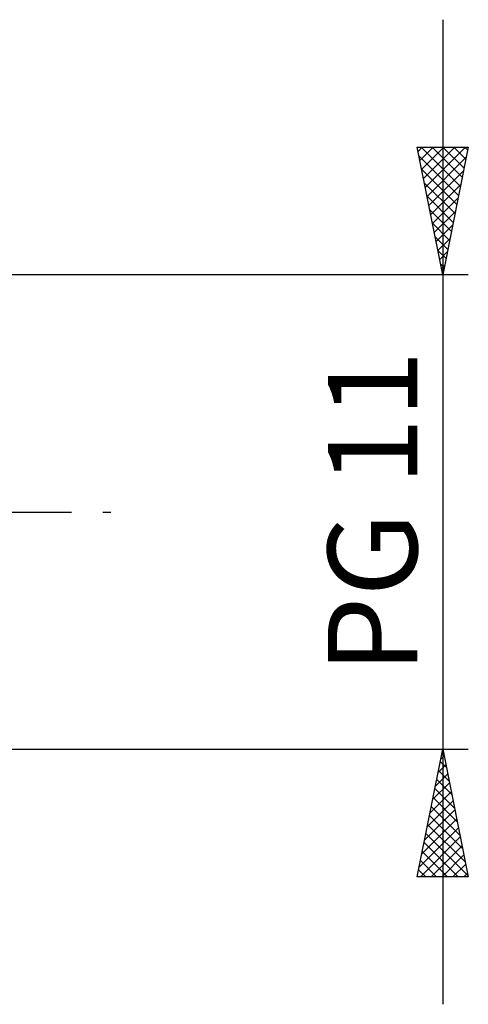
# Model space of a CAD drawing. Units: millimetres. Extents: x -26 to 227, y -44 to 60.
# Drawn here: x 110 to 128, y -19 to 19 of the extents above; entities that cross this region are included whole.
import ezdxf
from ezdxf.enums import TextEntityAlignment as Align

# ---------------------------------------------------------------- set-up
doc = ezdxf.new("R2010")
doc.units = ezdxf.units.MM
doc.header["$LTSCALE"] = 6.15
doc.linetypes.add('LONGDASH_DASH', pattern=[0.85, 0.4, -0.2, 0.05, -0.2])
doc.layers.add('2', color=7, linetype='CONTINUOUS')
doc.layers.add('SK4', color=2, linetype='LONGDASH_DASH')
doc.styles.get("Standard").update_dxf_attribs({"font": 'Monospac821 BT'})

msp = doc.modelspace()

# ---------------------------------------------------------------- linework, layer by layer
at = {"layer": '2', "color": 7, "linetype": 'CONTINUOUS', "lineweight": 25}
for p, q in [((127, 19.3), (127, -19.3)), ((127, 9.3), (126, 14.3)), ((126, 14.3), (128, 14.3)), ((126.032, 14.138), (126.194, 14.3)), ((126.103, 13.784), (126.619, 14.3)), ((126.159, 14.3), (127.693, 12.766)), ((126.174, 13.431), (127.043, 14.3)), ((126.245, 13.077), (127.467, 14.3)), ((126.315, 12.724), (127.891, 14.3)), ((126.584, 14.3), (127.764, 13.12)), ((128, 14.3), (127, 9.3)), ((127.008, 14.3), (127.835, 13.473)), ((127.432, 14.3), (127.905, 13.827)), ((127.856, 14.3), (127.976, 14.18)), ((126.066, 13.969), (127.623, 12.413)), ((126.386, 12.37), (127.921, 13.905)), ((126.172, 13.439), (127.552, 12.059)), ((126.457, 12.017), (127.815, 13.375)), ((126.278, 12.908), (127.481, 11.706)), ((126.527, 11.663), (127.709, 12.845)), ((126.384, 12.378), (127.41, 11.352)), ((126.598, 11.31), (127.603, 12.314)), ((126.49, 11.848), (127.34, 10.998)), ((126.669, 10.956), (127.497, 11.784)), ((126.597, 11.317), (127.269, 10.645)), ((126.74, 10.602), (127.391, 11.254)), ((126.703, 10.787), (127.198, 10.291)), ((126.81, 10.249), (127.285, 10.723)), ((126.809, 10.257), (127.128, 9.938)), ((126.881, 9.895), (127.179, 10.193)), ((126.915, 9.726), (127.057, 9.584)), ((126.952, 9.542), (127.073, 9.663)), ((128, 9.3), (105.767, 9.3)), ((105.767, -9.3), (128, -9.3)), ((126, -14.3), (127, -9.3)), ((126.923, -9.685), (127.051, -9.557)), ((126.975, -9.426), (127.038, -9.489)), ((127, -9.3), (128, -14.3)), ((126.817, -10.216), (127.122, -9.911)), ((126.904, -9.779), (127.144, -10.019)), ((126.711, -10.746), (127.193, -10.264)), ((126.833, -10.133), (127.25, -10.549)), ((126.605, -11.276), (127.264, -10.618)), ((126.763, -10.486), (127.356, -11.08)), ((126.499, -11.807), (127.334, -10.971)), ((126.621, -11.193), (127.568, -12.14)), ((126.692, -10.84), (127.462, -11.61)), ((126.393, -12.337), (127.405, -11.325)), ((126.551, -11.547), (127.674, -12.671)), ((126.287, -12.867), (127.476, -11.678)), ((126.48, -11.901), (127.78, -13.201)), ((126.18, -13.398), (127.546, -12.032)), ((126.409, -12.254), (127.886, -13.731)), ((126.074, -13.928), (127.617, -12.385)), ((126.338, -12.608), (127.992, -14.262)), ((126.127, -14.3), (127.688, -12.739)), ((126.268, -12.961), (127.607, -14.3)), ((126.551, -14.3), (127.759, -13.093)), ((126.197, -13.315), (127.182, -14.3)), ((126.975, -14.3), (127.829, -13.446)), ((126.126, -13.668), (126.758, -14.3)), ((127.4, -14.3), (127.9, -13.8)), ((126.056, -14.022), (126.334, -14.3)), ((127.824, -14.3), (127.971, -14.153)), ((128, -14.3), (126, -14.3))]:
    msp.add_line(p, q, dxfattribs=at)
at = {"layer": 'SK4', "color": 2, "linetype": 'LONGDASH_DASH', "lineweight": 25}
msp.add_line((-5, 0), (115, 0), dxfattribs=at)

# ---------------------------------------------------------------- texts
at = {"layer": '2', "color": 7, "linetype": 'CONTINUOUS', "lineweight": 25}
msp.add_text('PG 11', height=3.5, rotation=90, dxfattribs=at).set_placement((126, 0), align=Align.CENTER)

doc.saveas('drawing.dxf')
